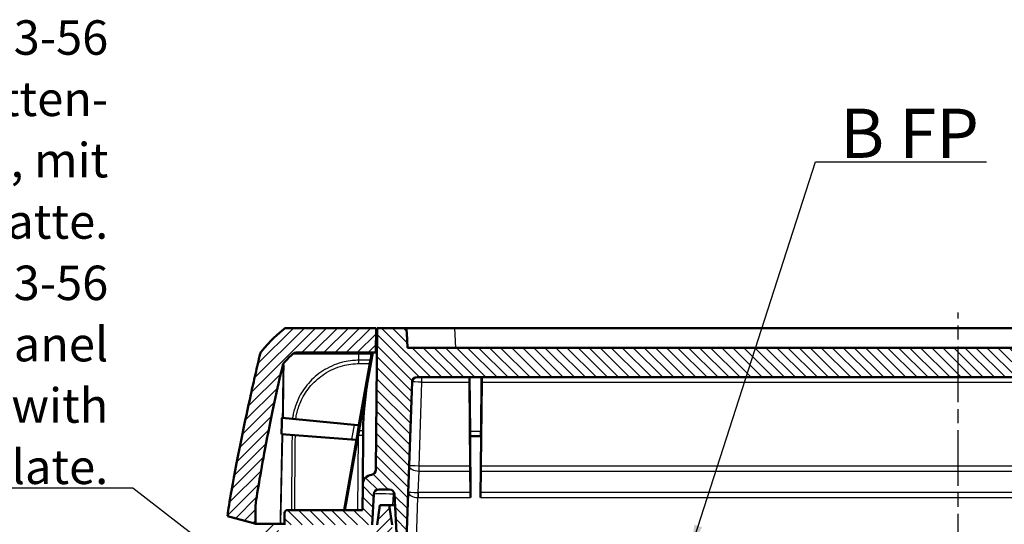
# Model space of a CAD drawing. Units: millimetres. Extents: x 1 to 419, y -52 to 381.
# Drawn here: x 95 to 195, y 109 to 160 of the extents above; entities that cross this region are included whole.
import ezdxf

# ---------------------------------------------------------------- set-up
doc = ezdxf.new("R2010")
doc.units = ezdxf.units.MM
doc.linetypes.add('CHAIN', pattern=[0.3543, 0.2362, -0.0295, 0.0591, -0.0295])
doc.linetypes.add('DASH_DOT', pattern=[0.37, 0.24, -0.06, 0.01, -0.06])
for name, color, linetype, lineweight in [('Mittellinie (ISO)', 1, 'DASH_DOT', 25), ('Schraffur (ISO)', 1, 'Continuous', 18), ('Sichtbar (ISO)', 7, 'Continuous', 50), ('Sichtbar schmal (ISO)', 1, 'Continuous', 25), ('Symbol (ISO)', 1, 'Continuous', 25)]:
    doc.layers.add(name, color=color, linetype=linetype, lineweight=lineweight)
doc.styles.add('Notiztext (DIN)', font='isocpeur.ttf', dxfattribs={"width": 1.1})
doc.dimstyles.new('Standard - Methode 2a (DIN)$7', dxfattribs={"dimtxt": 2.5, "dimasz": 2.5, "dimexe": 1, "dimexo": 0, "dimgap": 0.2, "dimtad": 1, "dimtih": 1, "dimtoh": 1, "dimrnd": 1e-08, "dimtxsty": 'Notiztext (DIN)', "dimcen": 0.09, "dimdle": 10, "dimclrd": 256, "dimclre": 256, "dimclrt": 5, "dimazin": 2, "dimtfac": 1.4, "dimtmove": 0, "dimatfit": 3, "dimfxl": 1, "dimtolj": 1, "dimlwd": -1, "dimlwe": -1, "dimarcsym": 0})
pattern_1 = [(45, (0, 0), (-0.561266, 0.561266), [])]

msp = doc.modelspace()

# ---------------------------------------------------------------- hatches: boundary and pattern name
at = {"layer": 'Schraffur (ISO)'}
h = msp.add_hatch(dxfattribs=at)
h.set_pattern_fill('ANSI31', color=256, scale=6.35, style=0)
h.set_pattern_definition(pattern_1)
edge = h.paths.add_edge_path()
edge.add_spline(control_points=[(122.8723, 125.9133), (122.9181, 125.9555), (122.9714, 125.9888), (123.0874, 126.0342), (123.1491, 126.0458), (123.2114, 126.0458)], knot_values=[-0.03736542, -0.03736542, -0.03736542, -0.03736542, -0.01868274, -0.01868274, 0, 0, 0, 0], degree=3, periodic=0)
edge.add_line((123.2114, 126.0458), (131.3176, 126.0458))
edge.add_line((131.3176, 126.0458), (131.3394, 128.5458))
edge.add_line((131.3394, 128.5458), (122.2901, 128.5458))
edge.add_spline(control_points=[(122.2901, 128.5458), (122.2344, 128.5458), (122.1791, 128.5365), (122.0738, 128.5), (122.0245, 128.4731), (121.9807, 128.4386)], knot_values=[-0.03343749, -0.03343749, -0.03343749, -0.03343749, -0.01671899, -0.01671899, 0, 0, 0, 0], degree=3, periodic=0)
edge.add_spline(control_points=[(121.9807, 128.4386), (121.4325, 128.0069), (120.582, 127.2746), (119.6665, 126.1376)], knot_values=[-0.45734744, -0.45734744, -0.45734744, -0.45734744, -0.01309467, -0.01309467, -0.01309467, -0.01309467], degree=3, periodic=0)
edge.add_spline(control_points=[(119.6665, 126.1376), (119.6423, 126.1076), (119.6216, 126.0751), (119.5877, 126.006), (119.5746, 125.9697), (119.5657, 125.9323)], knot_values=[-0.02308306, -0.02308306, -0.02308306, -0.02308306, -0.01154166, -0.01154166, 0, 0, 0, 0], degree=3, periodic=0)
edge.add_spline(control_points=[(119.5657, 125.9323), (119.483, 125.5864), (119.4023, 125.2453), (119.2435, 124.5676), (119.1602, 124.2092), (118.9218, 123.1746), (118.7674, 122.4916), (118.3003, 120.3735), (118.0158, 119.0095), (116.5719, 111.9227), (116.3373, 110.218), (116.2568, 109.4224)], knot_values=[-0.31549509, -0.31549509, -0.31549509, -0.31549509, -0.30348745, -0.30348745, -0.29170032, -0.29170032, -0.26771133, -0.26771133, -0.21878519, -0.21878519, -0.01551308, -0.01551308, -0.01551308, -0.01551308], degree=3, periodic=0)
edge.add_line((116.2568, 109.4224), (118.8839, 108.6988))
edge.add_line((118.8839, 108.6988), (119.0764, 108.6458))
edge.add_line((119.0764, 108.6458), (119.0764, 110.4583))
edge.add_spline(control_points=[(119.0764, 110.4583), (119.3076, 112.1536), (119.6379, 114.0249), (120.7801, 120.0362), (121.2598, 122.2264), (121.8616, 124.7793)], knot_values=[-1.51781545, -1.51781545, -1.51781545, -1.51781545, -0.81020426, -0.81020426, -0.01794372, -0.01794372, -0.01794372, -0.01794372], degree=3, periodic=0)
edge.add_spline(control_points=[(121.8616, 124.7793), (121.871, 124.8193), (121.8853, 124.858), (121.923, 124.9309), (121.9463, 124.9649), (121.9735, 124.9957)], knot_values=[-0.02463434, -0.02463434, -0.02463434, -0.02463434, -0.01231762, -0.01231762, 0, 0, 0, 0], degree=3, periodic=0)
edge.add_spline(control_points=[(121.9735, 124.9957), (122.2987, 125.3639), (122.6056, 125.6673), (122.8723, 125.9133)], knot_values=[-0.12550942, -0.12550942, -0.12550942, -0.12550942, -0.02961498, -0.02961498, -0.02961498, -0.02961498], degree=3, periodic=0)
h = msp.add_hatch(dxfattribs=at)
h.set_pattern_fill('ANSI31', color=256, scale=6.35, angle=90, style=0)
h.set_pattern_definition([(135, (0, 0), (-0.561266, -0.561266), [])])
edge = h.paths.add_edge_path()
edge.add_ellipse((248.1812, 111.6458), major_axis=(-0.4993, 0.0262), ratio=1, start_angle=273, end_angle=360)
edge.add_line((247.6819, 111.672), (247.4394, 107.0458))
edge.add_line((247.4394, 107.0458), (246.4394, 107.0458))
edge.add_line((246.4394, 107.0458), (245.8801, 123.0633))
edge.add_ellipse((245.3804, 123.0458), major_axis=(0, 0.5), ratio=1, start_angle=272, end_angle=360)
edge.add_line((245.3804, 123.5458), (135.4985, 123.5458))
edge.add_ellipse((135.4985, 123.0458), major_axis=(-0.4997, 0.0174), ratio=1, start_angle=272, end_angle=360)
edge.add_line((134.9988, 123.0633), (134.4394, 107.0458))
edge.add_line((134.4394, 107.0458), (133.4394, 107.0458))
edge.add_line((133.4394, 107.0458), (133.197, 111.672))
edge.add_ellipse((132.6977, 111.6458), major_axis=(0, 0.5), ratio=1, start_angle=273, end_angle=360)
edge.add_line((132.6977, 112.1458), (131.6026, 112.1458))
edge.add_ellipse((131.6026, 111.6458), major_axis=(-0.4993, 0.0262), ratio=1, start_angle=273, end_angle=360)
edge.add_line((131.1033, 111.672), (130.9394, 108.5458))
edge.add_line((130.9394, 108.5458), (122.0394, 108.5458))
edge.add_line((122.0394, 108.5458), (122.0499, 109.7484))
edge.add_ellipse((122.3499, 109.7458), major_axis=(0, 0.3), ratio=1, start_angle=0, end_angle=89.5, ccw=False)
edge.add_line((122.3499, 110.0458), (129.9525, 110.0458))
edge.add_line((129.9525, 110.0458), (129.9753, 112.6545))
edge.add_ellipse((130.9753, 112.6458), major_axis=(-0.1077, 0.9942), ratio=1, start_angle=0, end_angle=83.316087, ccw=False)
edge.add_ellipse((130.8137, 114.1371), major_axis=(0.5, -0.0044), ratio=1, start_angle=276.683913, end_angle=360)
edge.add_line((131.3137, 114.1327), (131.4394, 128.5458))
edge.add_line((131.4394, 128.5458), (134.4141, 128.5458))
edge.add_ellipse((138.4394, 145.7579), major_axis=(5.0068, -95.5363), ratio=0.05226443, start_angle=343.836964, end_angle=345.523721)
edge.add_line((134.539, 126.5458), (246.3399, 126.5458))
edge.add_ellipse((242.4394, 145.7579), major_axis=(-5.0068, -95.5363), ratio=0.05226443, start_angle=14.476279, end_angle=16.163036)
edge.add_line((246.4648, 128.5458), (249.4394, 128.5458))
edge.add_line((249.4394, 128.5458), (249.5652, 114.1327))
edge.add_ellipse((250.0652, 114.1371), major_axis=(-0.0539, -0.4971), ratio=1, start_angle=276.683913, end_angle=360)
edge.add_ellipse((249.9036, 112.6458), major_axis=(1, 0.0087), ratio=1, start_angle=0, end_angle=83.316087, ccw=False)
edge.add_line((250.9036, 112.6545), (250.9264, 110.0458))
edge.add_line((250.9264, 110.0458), (258.529, 110.0458))
edge.add_ellipse((258.529, 109.7458), major_axis=(0.3, 0.0026), ratio=1, start_angle=0, end_angle=89.5, ccw=False)
edge.add_line((258.829, 109.7484), (258.8394, 108.5458))
edge.add_line((258.8394, 108.5458), (249.9394, 108.5458))
edge.add_line((249.9394, 108.5458), (249.7756, 111.672))
edge.add_ellipse((249.2763, 111.6458), major_axis=(0, 0.5), ratio=1, start_angle=273, end_angle=360)
edge.add_line((249.2763, 112.1458), (248.1812, 112.1458))
h = msp.add_hatch(dxfattribs=at)
h.set_pattern_fill('ANSI31', color=256, scale=6.35, style=0)
h.set_pattern_definition(pattern_1)
edge = h.paths.add_edge_path()
edge.add_line((122.7387, 38.5458), (123.1312, 38.5458))
edge.add_ellipse((123.1312, 38.3458), major_axis=(0, 0.2), ratio=1, start_angle=275, end_angle=360, ccw=False)
edge.add_line((123.3304, 38.3632), (123.4019, 37.5458))
edge.add_line((123.4019, 37.5458), (125.4342, 37.5458))
edge.add_line((125.4342, 37.5458), (125.4342, 41.5458))
edge.add_line((125.4342, 41.5458), (122.2421, 41.5458))
edge.add_spline(control_points=[(122.2421, 41.5458), (122.166, 41.628), (122.0895, 41.7128), (122.0133, 41.8)], knot_values=[-0.35545002, -0.35545002, -0.35545002, -0.35545002, -0.33226787, -0.33226787, -0.33226787, -0.33226787], degree=3, periodic=0)
edge.add_line((122.0133, 41.8), (121.4308, 108.5458))
edge.add_line((121.4308, 108.5458), (119.9482, 108.5458))
edge.add_line((119.9482, 108.5458), (119.9394, 107.5458))
edge.add_line((119.9394, 107.5458), (119.4394, 107.5458))
edge.add_line((119.4394, 107.5458), (120.0181, 41.243))
edge.add_spline(control_points=[(120.0181, 41.243), (120.0186, 41.1871), (120.0283, 41.1317), (120.0657, 41.0264), (120.093, 40.9773), (120.1278, 40.9336)], knot_values=[-0.03351068, -0.03351068, -0.03351068, -0.03351068, -0.01674924, -0.01674924, 0, 0, 0, 0], degree=3, periodic=0)
edge.add_spline(control_points=[(120.1278, 40.9336), (120.8771, 39.9951), (121.1558, 39.7851), (121.7067, 39.246), (122.0727, 38.9314), (122.4287, 38.6527)], knot_values=[-1.14374726, -1.14374726, -1.14374726, -1.14374726, -1.07744608, -1.07744608, -0.86319857, -0.86319857, -0.86319857, -0.86319857], degree=3, periodic=0)
edge.add_spline(control_points=[(122.4287, 38.6527), (122.4726, 38.6183), (122.5219, 38.5914), (122.6274, 38.5551), (122.6829, 38.5458), (122.7387, 38.5458)], knot_values=[-0.03348138, -0.03348138, -0.03348138, -0.03348138, -0.01674616, -0.01674616, 0, 0, 0, 0], degree=3, periodic=0)
edge = h.paths.add_edge_path()
edge.add_line((139.2453, 45.3805), (138.9394, 45.5072))
edge.add_line((138.9394, 45.5072), (138.9394, 45.6072))
edge.add_spline(control_points=[(138.9394, 45.6072), (138.9438, 45.6232), (138.965, 45.6393), (138.9957, 45.6553)], knot_values=[20.42035225, 20.42035225, 20.42035225, 20.42035225, 20.69500301, 20.69500301, 20.69500301, 20.69500301], degree=3, periodic=0)
edge.add_spline(control_points=[(138.9957, 45.6553), (139.0778, 45.6906), (139.16, 45.7262), (139.2419, 45.762)], knot_values=[0, 0, 0, 0, 0.02684241, 0.02684241, 0.02684241, 0.02684241], degree=3, periodic=0)
edge.add_line((139.2419, 45.762), (139.2394, 46.0458))
edge.add_line((139.2394, 46.0458), (138.8438, 46.0458))
edge.add_line((138.8438, 46.0458), (138.8394, 46.5458))
edge.add_line((138.8394, 46.5458), (138.6894, 46.5458))
edge.add_line((138.6894, 46.5458), (137.4394, 46.5458))
edge.add_line((137.4394, 46.5458), (137.4001, 42.0414))
edge.add_ellipse((136.9002, 42.0458), major_axis=(0.5, -0.0044), ratio=1, start_angle=270.5, end_angle=360, ccw=False)
edge.add_line((136.9002, 41.5458), (134.0373, 41.5458))
edge.add_ellipse((134.0373, 42.0458), major_axis=(0, -0.5), ratio=1, start_angle=270.5, end_angle=360, ccw=False)
edge.add_line((133.5373, 42.0414), (132.9569, 108.5458))
edge.add_line((132.9569, 108.5458), (132.6758, 110.5458))
edge.add_line((132.6758, 110.5458), (131.7028, 110.5458))
edge.add_line((131.7028, 110.5458), (131.4394, 108.5458))
edge.add_line((131.4394, 108.5458), (131.4144, 108.5458))
edge.add_line((131.4144, 108.5458), (131.069, 68.9642))
edge.add_line((131.069, 68.9642), (130.9159, 41.5458))
edge.add_line((130.9159, 41.5458), (128.4446, 41.5458))
edge.add_line((128.4446, 41.5458), (128.4446, 37.5458))
edge.add_line((128.4446, 37.5458), (130.477, 37.5458))
edge.add_line((130.477, 37.5458), (130.5485, 38.3632))
edge.add_ellipse((130.7477, 38.3458), major_axis=(-0.1992, 0.0174), ratio=1, start_angle=275, end_angle=360, ccw=False)
edge.add_line((130.7477, 38.5458), (250.1312, 38.5458))
edge.add_ellipse((250.1312, 38.3458), major_axis=(0, 0.2), ratio=1, start_angle=275, end_angle=360, ccw=False)
edge.add_line((250.3304, 38.3632), (250.4019, 37.5458))
edge.add_line((250.4019, 37.5458), (252.4342, 37.5458))
edge.add_line((252.4342, 37.5458), (252.4342, 41.5458))
edge.add_line((252.4342, 41.5458), (249.963, 41.5458))
edge.add_line((249.963, 41.5458), (249.8099, 68.9642))
edge.add_line((249.8099, 68.9642), (249.4644, 108.5458))
edge.add_line((249.4644, 108.5458), (249.4394, 108.5458))
edge.add_line((249.4394, 108.5458), (249.1761, 110.5458))
edge.add_line((249.1761, 110.5458), (248.2031, 110.5458))
edge.add_line((248.2031, 110.5458), (247.922, 108.5458))
edge.add_line((247.922, 108.5458), (247.3416, 42.0414))
edge.add_ellipse((246.8416, 42.0458), major_axis=(0.5, -0.0044), ratio=1, start_angle=270.5, end_angle=360, ccw=False)
edge.add_line((246.8416, 41.5458), (243.9787, 41.5458))
edge.add_ellipse((243.9787, 42.0458), major_axis=(0, -0.5), ratio=1, start_angle=270.5, end_angle=360, ccw=False)
edge.add_line((243.4788, 42.0414), (243.4394, 46.5458))
edge.add_line((243.4394, 46.5458), (242.1894, 46.5458))
edge.add_line((242.1894, 46.5458), (242.0394, 46.5458))
edge.add_line((242.0394, 46.5458), (242.0351, 46.0458))
edge.add_line((242.0351, 46.0458), (241.9363, 46.0458))
edge.add_spline(control_points=[(241.9363, 46.0458), (241.9197, 46.0336), (241.9019, 46.0213), (241.8832, 46.0091)], knot_values=[23.28729414, 23.28729414, 23.28729414, 23.28729414, 23.49685051, 23.49685051, 23.49685051, 23.49685051], degree=3, periodic=0)
edge.add_spline(control_points=[(241.8832, 46.0091), (241.8015, 45.9739), (241.7198, 45.9386), (241.6382, 45.903)], knot_values=[0, 0, 0, 0, 0.02670808, 0.02670808, 0.02670808, 0.02670808], degree=3, periodic=0)
edge.add_line((241.6382, 45.903), (241.6319, 45.1846))
edge.add_line((241.6319, 45.1846), (241.9394, 45.0572))
edge.add_line((241.9394, 45.0572), (241.9394, 44.9572))
edge.add_spline(control_points=[(241.9394, 44.9572), (241.9303, 44.9412), (241.9106, 44.9251), (241.8832, 44.9091)], knot_values=[17.00410883, 17.00410883, 17.00410883, 17.00410883, 17.27875959, 17.27875959, 17.27875959, 17.27875959], degree=3, periodic=0)
edge.add_spline(control_points=[(241.8832, 44.9091), (241.7982, 44.8725), (241.7133, 44.8358), (241.6286, 44.7988)], knot_values=[0, 0, 0, 0, 0.02776004, 0.02776004, 0.02776004, 0.02776004], degree=3, periodic=0)
edge.add_line((241.6286, 44.7988), (241.6224, 44.0885))
edge.add_line((241.6224, 44.0885), (241.9394, 43.9572))
edge.add_line((241.9394, 43.9572), (241.9394, 43.8572))
edge.add_spline(control_points=[(241.9394, 43.8572), (241.931, 43.8412), (241.9109, 43.8251), (241.8832, 43.8091)], knot_values=[10.72092352, 10.72092352, 10.72092352, 10.72092352, 10.99557429, 10.99557429, 10.99557429, 10.99557429], degree=3, periodic=0)
edge.add_spline(control_points=[(241.8832, 43.8091), (241.795, 43.7712), (241.7069, 43.733), (241.6189, 43.6945)], knot_values=[0, 0, 0, 0, 0.02881215, 0.02881215, 0.02881215, 0.02881215], degree=3, periodic=0)
edge.add_line((241.6189, 43.6945), (241.6128, 42.9925))
edge.add_line((241.6128, 42.9925), (241.9394, 42.8572))
edge.add_line((241.9394, 42.8572), (241.9394, 42.7572))
edge.add_spline(control_points=[(241.9394, 42.7572), (241.9318, 42.7412), (241.9114, 42.7251), (241.8832, 42.7091)], knot_values=[4.43773821, 4.43773821, 4.43773821, 4.43773821, 4.71238898, 4.71238898, 4.71238898, 4.71238898], degree=3, periodic=0)
edge.add_spline(control_points=[(241.8832, 42.7091), (241.7918, 42.6698), (241.7004, 42.6302), (241.6093, 42.5903)], knot_values=[0, 0, 0, 0, 0.02986443, 0.02986443, 0.02986443, 0.02986443], degree=3, periodic=0)
edge.add_line((241.6093, 42.5903), (241.594, 40.8388))
edge.add_ellipse((240.794, 40.8458), major_axis=(0.8, -0.007), ratio=1, start_angle=270.5, end_angle=360, ccw=False)
edge.add_line((240.794, 40.0458), (240.0849, 40.0458))
edge.add_ellipse((240.0849, 40.8458), major_axis=(0, -0.8), ratio=1, start_angle=270.5, end_angle=360, ccw=False)
edge.add_line((239.2849, 40.8388), (239.2742, 42.0686))
edge.add_line((239.2742, 42.0686), (238.9394, 42.2072))
edge.add_line((238.9394, 42.2072), (238.9394, 42.3072))
edge.add_spline(control_points=[(238.9394, 42.3072), (238.9469, 42.3232), (238.9674, 42.3393), (238.9957, 42.3553)], knot_values=[1.57079633, 1.57079633, 1.57079633, 1.57079633, 1.84544709, 1.84544709, 1.84544709, 1.84544709], degree=3, periodic=0)
edge.add_spline(control_points=[(238.9957, 42.3553), (239.0874, 42.3948), (239.1791, 42.4345), (239.2706, 42.4745)], knot_values=[0, 0, 0, 0, 0.02997481, 0.02997481, 0.02997481, 0.02997481], degree=3, periodic=0)
edge.add_line((239.2706, 42.4745), (239.2645, 43.1725))
edge.add_line((239.2645, 43.1725), (238.9394, 43.3072))
edge.add_line((238.9394, 43.3072), (238.9394, 43.4072))
edge.add_spline(control_points=[(238.9394, 43.4072), (238.9459, 43.4232), (238.9667, 43.4393), (238.9957, 43.4553)], knot_values=[7.85398163, 7.85398163, 7.85398163, 7.85398163, 8.1286324, 8.1286324, 8.1286324, 8.1286324], degree=3, periodic=0)
edge.add_spline(control_points=[(238.9957, 43.4553), (239.0842, 43.4934), (239.1727, 43.5317), (239.2611, 43.5703)], knot_values=[0, 0, 0, 0, 0.02893052, 0.02893052, 0.02893052, 0.02893052], degree=3, periodic=0)
edge.add_line((239.2611, 43.5703), (239.2549, 44.2765))
edge.add_line((239.2549, 44.2765), (238.9394, 44.4072))
edge.add_line((238.9394, 44.4072), (238.9394, 44.5072))
edge.add_spline(control_points=[(238.9394, 44.5072), (238.9449, 44.5232), (238.9659, 44.5393), (238.9957, 44.5553)], knot_values=[14.13716694, 14.13716694, 14.13716694, 14.13716694, 14.41181771, 14.41181771, 14.41181771, 14.41181771], degree=3, periodic=0)
edge.add_spline(control_points=[(238.9957, 44.5553), (239.081, 44.592), (239.1663, 44.6289), (239.2515, 44.6661)], knot_values=[0, 0, 0, 0, 0.02788639, 0.02788639, 0.02788639, 0.02788639], degree=3, periodic=0)
edge.add_line((239.2515, 44.6661), (239.2453, 45.3805))
edge.add_line((239.2453, 45.3805), (238.9394, 45.5072))
edge.add_line((238.9394, 45.5072), (238.9394, 45.6072))
edge.add_spline(control_points=[(238.9394, 45.6072), (238.9438, 45.6232), (238.965, 45.6393), (238.9957, 45.6553)], knot_values=[20.42035225, 20.42035225, 20.42035225, 20.42035225, 20.69500301, 20.69500301, 20.69500301, 20.69500301], degree=3, periodic=0)
edge.add_spline(control_points=[(238.9957, 45.6553), (239.0778, 45.6906), (239.16, 45.7262), (239.2419, 45.762)], knot_values=[0, 0, 0, 0, 0.02684241, 0.02684241, 0.02684241, 0.02684241], degree=3, periodic=0)
edge.add_line((239.2419, 45.762), (239.2394, 46.0458))
edge.add_line((239.2394, 46.0458), (238.8438, 46.0458))
edge.add_line((238.8438, 46.0458), (238.8394, 46.5458))
edge.add_line((238.8394, 46.5458), (238.6894, 46.5458))
edge.add_line((238.6894, 46.5458), (237.4394, 46.5458))
edge.add_line((237.4394, 46.5458), (237.4001, 42.0414))
edge.add_ellipse((236.9002, 42.0458), major_axis=(0.5, -0.0044), ratio=1, start_angle=270.5, end_angle=360, ccw=False)
edge.add_line((236.9002, 41.5458), (143.9787, 41.5458))
edge.add_ellipse((143.9787, 42.0458), major_axis=(0, -0.5), ratio=1, start_angle=270.5, end_angle=360, ccw=False)
edge.add_line((143.4788, 42.0414), (143.4394, 46.5458))
edge.add_line((143.4394, 46.5458), (142.1894, 46.5458))
edge.add_line((142.1894, 46.5458), (142.0394, 46.5458))
edge.add_line((142.0394, 46.5458), (142.0351, 46.0458))
edge.add_line((142.0351, 46.0458), (141.9363, 46.0458))
edge.add_spline(control_points=[(141.9363, 46.0458), (141.9197, 46.0336), (141.9019, 46.0213), (141.8832, 46.0091)], knot_values=[23.28729414, 23.28729414, 23.28729414, 23.28729414, 23.49685051, 23.49685051, 23.49685051, 23.49685051], degree=3, periodic=0)
edge.add_spline(control_points=[(141.8832, 46.0091), (141.8015, 45.9739), (141.7198, 45.9386), (141.6382, 45.903)], knot_values=[0, 0, 0, 0, 0.02670808, 0.02670808, 0.02670808, 0.02670808], degree=3, periodic=0)
edge.add_line((141.6382, 45.903), (141.6319, 45.1846))
edge.add_line((141.6319, 45.1846), (141.9394, 45.0572))
edge.add_line((141.9394, 45.0572), (141.9394, 44.9572))
edge.add_spline(control_points=[(141.9394, 44.9572), (141.9303, 44.9412), (141.9106, 44.9251), (141.8832, 44.9091)], knot_values=[17.00410883, 17.00410883, 17.00410883, 17.00410883, 17.27875959, 17.27875959, 17.27875959, 17.27875959], degree=3, periodic=0)
edge.add_spline(control_points=[(141.8832, 44.9091), (141.7982, 44.8725), (141.7133, 44.8358), (141.6286, 44.7988)], knot_values=[0, 0, 0, 0, 0.02776004, 0.02776004, 0.02776004, 0.02776004], degree=3, periodic=0)
edge.add_line((141.6286, 44.7988), (141.6224, 44.0885))
edge.add_line((141.6224, 44.0885), (141.9394, 43.9572))
edge.add_line((141.9394, 43.9572), (141.9394, 43.8572))
edge.add_spline(control_points=[(141.9394, 43.8572), (141.931, 43.8412), (141.9109, 43.8251), (141.8832, 43.8091)], knot_values=[10.72092352, 10.72092352, 10.72092352, 10.72092352, 10.99557429, 10.99557429, 10.99557429, 10.99557429], degree=3, periodic=0)
edge.add_spline(control_points=[(141.8832, 43.8091), (141.795, 43.7712), (141.7069, 43.733), (141.6189, 43.6945)], knot_values=[0, 0, 0, 0, 0.02881215, 0.02881215, 0.02881215, 0.02881215], degree=3, periodic=0)
edge.add_line((141.6189, 43.6945), (141.6128, 42.9925))
edge.add_line((141.6128, 42.9925), (141.9394, 42.8572))
edge.add_line((141.9394, 42.8572), (141.9394, 42.7572))
edge.add_spline(control_points=[(141.9394, 42.7572), (141.9318, 42.7412), (141.9114, 42.7251), (141.8832, 42.7091)], knot_values=[4.43773821, 4.43773821, 4.43773821, 4.43773821, 4.71238898, 4.71238898, 4.71238898, 4.71238898], degree=3, periodic=0)
edge.add_spline(control_points=[(141.8832, 42.7091), (141.7918, 42.6698), (141.7004, 42.6302), (141.6093, 42.5903)], knot_values=[0, 0, 0, 0, 0.02986443, 0.02986443, 0.02986443, 0.02986443], degree=3, periodic=0)
edge.add_line((141.6093, 42.5903), (141.594, 40.8388))
edge.add_ellipse((140.794, 40.8458), major_axis=(0.8, -0.007), ratio=1, start_angle=270.5, end_angle=360, ccw=False)
edge.add_line((140.794, 40.0458), (140.0849, 40.0458))
edge.add_ellipse((140.0849, 40.8458), major_axis=(0, -0.8), ratio=1, start_angle=270.5, end_angle=360, ccw=False)
edge.add_line((139.2849, 40.8388), (139.2742, 42.0686))
edge.add_line((139.2742, 42.0686), (138.9394, 42.2072))
edge.add_line((138.9394, 42.2072), (138.9394, 42.3072))
edge.add_spline(control_points=[(138.9394, 42.3072), (138.9469, 42.3232), (138.9674, 42.3393), (138.9957, 42.3553)], knot_values=[1.57079633, 1.57079633, 1.57079633, 1.57079633, 1.84544709, 1.84544709, 1.84544709, 1.84544709], degree=3, periodic=0)
edge.add_spline(control_points=[(138.9957, 42.3553), (139.0874, 42.3948), (139.1791, 42.4345), (139.2706, 42.4745)], knot_values=[0, 0, 0, 0, 0.02997481, 0.02997481, 0.02997481, 0.02997481], degree=3, periodic=0)
edge.add_line((139.2706, 42.4745), (139.2645, 43.1725))
edge.add_line((139.2645, 43.1725), (138.9394, 43.3072))
edge.add_line((138.9394, 43.3072), (138.9394, 43.4072))
edge.add_spline(control_points=[(138.9394, 43.4072), (138.9459, 43.4232), (138.9667, 43.4393), (138.9957, 43.4553)], knot_values=[7.85398163, 7.85398163, 7.85398163, 7.85398163, 8.1286324, 8.1286324, 8.1286324, 8.1286324], degree=3, periodic=0)
edge.add_spline(control_points=[(138.9957, 43.4553), (139.0842, 43.4934), (139.1727, 43.5317), (139.2611, 43.5703)], knot_values=[0, 0, 0, 0, 0.02893052, 0.02893052, 0.02893052, 0.02893052], degree=3, periodic=0)
edge.add_line((139.2611, 43.5703), (139.2549, 44.2765))
edge.add_line((139.2549, 44.2765), (138.9394, 44.4072))
edge.add_line((138.9394, 44.4072), (138.9394, 44.5072))
edge.add_spline(control_points=[(138.9394, 44.5072), (138.9449, 44.5232), (138.9659, 44.5393), (138.9957, 44.5553)], knot_values=[14.13716694, 14.13716694, 14.13716694, 14.13716694, 14.41181771, 14.41181771, 14.41181771, 14.41181771], degree=3, periodic=0)
edge.add_spline(control_points=[(138.9957, 44.5553), (139.081, 44.592), (139.1663, 44.6289), (139.2515, 44.6661)], knot_values=[0, 0, 0, 0, 0.02788639, 0.02788639, 0.02788639, 0.02788639], degree=3, periodic=0)
edge.add_line((139.2515, 44.6661), (139.2453, 45.3805))
edge = h.paths.add_edge_path()
edge.add_line((260.8608, 41.2432), (261.4394, 107.5458))
edge.add_line((261.4394, 107.5458), (260.9394, 107.5458))
edge.add_line((260.9394, 107.5458), (260.9307, 108.5458))
edge.add_line((260.9307, 108.5458), (259.4481, 108.5458))
edge.add_line((259.4481, 108.5458), (258.8656, 41.8007))
edge.add_spline(control_points=[(258.8656, 41.8007), (258.789, 41.7129), (258.7128, 41.6282), (258.6366, 41.5458)], knot_values=[-0.76147, -0.76147, -0.76147, -0.76147, -0.72199591, -0.72199591, -0.72199591, -0.72199591], degree=3, periodic=0)
edge.add_line((258.6366, 41.5458), (255.4446, 41.5458))
edge.add_line((255.4446, 41.5458), (255.4446, 37.5458))
edge.add_line((255.4446, 37.5458), (257.477, 37.5458))
edge.add_line((257.477, 37.5458), (257.5485, 38.3632))
edge.add_ellipse((257.7477, 38.3458), major_axis=(-0.1992, 0.0174), ratio=1, start_angle=275, end_angle=360, ccw=False)
edge.add_line((257.7477, 38.5458), (258.14, 38.5458))
edge.add_spline(control_points=[(258.14, 38.5458), (258.1959, 38.5458), (258.2514, 38.5551), (258.357, 38.5915), (258.4064, 38.6184), (258.4503, 38.6529)], knot_values=[-0.03351298, -0.03351298, -0.03351298, -0.03351298, -0.0167503, -0.0167503, 0, 0, 0, 0], degree=3, periodic=0)
edge.add_spline(control_points=[(258.4503, 38.6529), (258.9401, 39.0369), (259.4516, 39.4906), (260.2403, 40.3268), (260.494, 40.6132), (260.7505, 40.9334)], knot_values=[-0.74178483, -0.74178483, -0.74178483, -0.74178483, -0.49661094, -0.49661094, -0.39531613, -0.39531613, -0.39531613, -0.39531613], degree=3, periodic=0)
edge.add_spline(control_points=[(260.7505, 40.9334), (260.7855, 40.977), (260.813, 41.0262), (260.8505, 41.1317), (260.8603, 41.1873), (260.8608, 41.2432)], knot_values=[-0.03358692, -0.03358692, -0.03358692, -0.03358692, -0.01679877, -0.01679877, 0, 0, 0, 0], degree=3, periodic=0)

# ---------------------------------------------------------------- linework, layer by layer
at = {"layer": 'Mittellinie (ISO)', "linetype": 'CHAIN', "ltscale": 23.990969}
msp.add_line((190.4394, 35.9968), (190.4394, 130.1211), dxfattribs=at)
at = {"layer": 'Sichtbar (ISO)'}
for p, q in [((131.3394, 128.5458), (122.2901, 128.5458)), ((131.4394, 128.5458), (131.3137, 114.1327)), ((131.3176, 126.0458), (131.3394, 128.5458)), ((131.4394, 128.5458), (131.3342, 127.9491)), ((134.4141, 128.5458), (131.4394, 128.5458)), ((139.3278, 128.5458), (134.4141, 128.5458)), ((139.3278, 128.5458), (241.5511, 128.5458)), ((123.2114, 126.0458), (131.3176, 126.0458)), ((130.9986, 126.0458), (130.4778, 123.0923)), ((246.3399, 126.5458), (134.539, 126.5458)), ((129.5977, 118.6676), (130.701, 124.925)), ((134.4394, 107.0458), (134.9988, 123.0633)), ((135.4985, 123.5458), (245.3804, 123.5458)), ((140.8877, 114.5184), (140.8139, 123.0502)), ((140.8394, 123.5458), (140.8871, 118.0414)), ((142.065, 123.0502), (141.9912, 114.5184)), ((142.0394, 123.5458), (141.9918, 118.0414)), ((129.1028, 118.7153), (121.7847, 119.42)), ((129.1028, 118.7153), (129.5977, 118.6676)), ((129.3333, 117.1686), (129.5977, 118.6676)), ((129.6053, 118.1439), (129.519, 117.6541)), ((130.0232, 118.1446), (129.9753, 112.6545)), ((128.8369, 117.2076), (121.7302, 117.7669)), ((128.0774, 110.0458), (129.3333, 117.1686)), ((129.519, 117.6541), (128.1774, 110.0458)), ((129.3333, 117.1686), (128.8369, 117.2076)), ((140.8752, 117.5458), (140.887, 117.5458)), ((140.9291, 111.3066), (140.8752, 117.5458)), ((140.887, 117.5458), (141.9919, 117.5458)), ((141.9498, 111.3066), (142.0037, 117.5458)), ((141.9919, 117.5458), (142.0037, 117.5458)), ((140.9235, 111.8153), (140.8933, 114.0097)), ((141.9856, 114.0097), (141.9554, 111.8153)), ((129.9753, 112.6545), (129.9525, 110.0458)), ((131.6026, 112.1458), (132.6977, 112.1458)), ((130.9394, 108.5458), (131.1033, 111.672)), ((133.197, 111.672), (133.4394, 107.0458)), ((119.0764, 108.6458), (119.0764, 110.4583)), ((129.9525, 110.0458), (122.3499, 110.0458)), ((131.7028, 110.5458), (131.4394, 108.5458)), ((132.6758, 110.5458), (131.7028, 110.5458)), ((132.9569, 108.5458), (132.6758, 110.5458)), ((133.171, 110.5458), (132.6758, 110.5458)), ((133.171, 110.5458), (133.256, 110.5458)), ((116.2568, 109.4224), (118.8839, 108.6988)), ((122.0499, 109.7484), (122.0394, 108.5458)), ((118.8839, 108.6988), (119.0764, 108.6458))]:
    msp.add_line(p, q, dxfattribs=at)
for centre, radius, start, end in [((160.0221, 117.8828), 30, 170, 179.5), ((135.4985, 123.0458), 0.5, 90, 178), ((130.8137, 114.1371), 0.5, 276.183913, 359.5), ((130.9753, 112.6458), 1, 96.183913, 179.5), ((131.6026, 111.6458), 0.5, 90, 177), ((132.6977, 111.6458), 0.5, 3, 90), ((122.3499, 109.7458), 0.3, 90, 179.5)]:
    msp.add_arc(centre, radius, start, end, dxfattribs=at)
for centre, major_axis, ratio, start_param, end_param in [((138.4394, 145.7579), (5.0068, -95.5363), 0.05226443, 4.89080106, 4.91212695), ((140.8183, 123.0458), (-0.0044, 0.5), 0.0087262, 6.28310915, 7.84517883), ((142.0606, 123.0458), (-0.0044, -0.5), 0.0087262, 1.57959913, 3.14166882), ((140.8827, 118.0458), (0.0044, -0.5), 0.0087262, 6.28310915, 7.84517883), ((141.9962, 118.0458), (0.0044, 0.5), 0.0087262, 1.57959913, 3.14166882), ((140.8965, 114.5097), (-0.0087, 1), 0.0087262, 1.56199352, 2.09431894), ((141.9824, 114.5097), (-0.0087, -1), 0.0087262, 1.04727371, 1.57959913), ((140.9203, 111.3153), (-0.0087, 1), 0.0087262, 4.70358617, 5.23591159), ((141.9586, 111.3153), (-0.0087, -1), 0.0087262, 4.18886637, 4.72119179)]:
    msp.add_ellipse(centre, major_axis=major_axis, ratio=ratio, start_param=start_param, end_param=end_param, dxfattribs=at)
for points in [[(121.9807, 128.4386), (121.4325, 128.0069), (120.582, 127.2746), (119.6665, 126.1376)], [(130.9163, 126.0458), (130.9104, 126.0458), (130.9045, 126.0456), (130.8985, 126.0452)], [(121.9735, 124.9957), (122.2987, 125.3639), (122.6056, 125.6673), (122.8723, 125.9133)], [(121.6563, 108.6458), (121.7809, 108.6458), (121.9089, 108.6458), (122.0403, 108.6458)]]:
    msp.add_open_spline(points, degree=3, dxfattribs=at)
for points, knots in [([(122.2901, 128.5458), (122.2344, 128.5458), (122.1791, 128.5365), (122.0738, 128.5), (122.0245, 128.4731), (121.9807, 128.4386)], [-0.0334374927, -0.0334374927, -0.0334374927, -0.0334374927, -0.0167189924, -0.0167189924, 0, 0, 0, 0]), ([(119.6665, 126.1376), (119.6423, 126.1076), (119.6216, 126.0751), (119.5877, 126.006), (119.5746, 125.9697), (119.5657, 125.9323)], [-0.0230830576, -0.0230830576, -0.0230830576, -0.0230830576, -0.0115416618, -0.0115416618, 0, 0, 0, 0]), ([(122.8723, 125.9133), (122.9181, 125.9555), (122.9714, 125.9888), (123.0874, 126.0342), (123.1491, 126.0458), (123.2114, 126.0458)], [-0.0373654154, -0.0373654154, -0.0373654154, -0.0373654154, -0.0186827421, -0.0186827421, 0, 0, 0, 0]), ([(130.8754, 125.9139), (130.8828, 125.9559), (130.8886, 125.9891), (130.8961, 126.0313), (130.8981, 126.0427), (130.8985, 126.0452)], [0, 0, 0, 0, 0.0187058703, 0.0187058703, 0.0349810074, 0.0349810074, 0.0349810074, 0.0349810074]), ([(119.5657, 125.9323), (119.483, 125.5864), (119.4023, 125.2453), (119.2435, 124.5676), (119.1602, 124.2092), (118.9218, 123.1746), (118.7674, 122.4916), (118.3003, 120.3735), (118.0158, 119.0095), (116.5719, 111.9227), (116.3373, 110.218), (116.2568, 109.4224)], [-0.315495091, -0.315495091, -0.315495091, -0.315495091, -0.30348745, -0.30348745, -0.291700318, -0.291700318, -0.267711332, -0.267711332, -0.218785195, -0.218785195, -0.015513078, -0.015513078, -0.015513078, -0.015513078]), ([(130.701, 124.925), (130.7119, 124.987), (130.7228, 125.0484), (130.7431, 125.1637), (130.7524, 125.2165), (130.7604, 125.262)], [0, 0, 0, 0, 0.0188830184, 0.0188830184, 0.0377225605, 0.0377225605, 0.0377225605, 0.0377225605]), ([(130.7604, 125.262), (130.7805, 125.3757), (130.8002, 125.4875), (130.8385, 125.7048), (130.8571, 125.8104), (130.8754, 125.9139)], [-0.1131225623, -0.1131225623, -0.1131225623, -0.1131225623, -0.0659813921, -0.0659813921, -0.019778317, -0.019778317, -0.019778317, -0.019778317]), ([(119.0764, 110.4583), (119.3076, 112.1536), (119.6379, 114.0249), (120.7801, 120.0362), (121.2598, 122.2264), (121.8616, 124.7793)], [-1.51781545, -1.51781545, -1.51781545, -1.51781545, -0.81020426, -0.81020426, -0.01794372, -0.01794372, -0.01794372, -0.01794372]), ([(121.8616, 124.7793), (121.871, 124.8193), (121.8853, 124.858), (121.923, 124.9309), (121.9463, 124.9649), (121.9735, 124.9957)], [-0.0246343354, -0.0246343354, -0.0246343354, -0.0246343354, -0.0123176197, -0.0123176197, 0, 0, 0, 0]), ([(130.4778, 123.0923), (130.4768, 123.0864), (130.4758, 123.0806), (130.2522, 121.8128), (130.0191, 120.4907), (129.7394, 118.9046), (129.6718, 118.5209), (129.6053, 118.1439)], [-0.001793584, -0.001793584, -0.001793584, -0.001793584, 0, 0, 0.387186787, 0.387186787, 0.507532484, 0.507532484, 0.507532484, 0.507532484]), ([(121.7302, 117.7669), (121.7469, 118.4647), (121.7481, 118.5459), (121.7699, 119.1144), (121.7768, 119.2679), (121.7847, 119.42)], [-0.352770773, -0.352770773, -0.352770773, -0.352770773, -0.242886268, -0.242886268, -0.201747708, -0.201747708, -0.201747708, -0.201747708]), ([(119.0764, 108.6458), (119.4189, 108.6458), (119.9875, 108.6458), (121.271, 108.6458), (121.4627, 108.6458), (121.5822, 108.6458)], [-4.540875, -4.540875, -4.540875, -4.540875, -0.08630244, -0.08630244, -0.00713435, -0.00713435, -0.00713435, -0.00713435]), ([(121.5822, 108.6458), (121.5916, 108.6458), (121.6026, 108.6458), (121.6274, 108.6458), (121.6412, 108.6458), (121.6563, 108.6458)], [0, 0, 0, 0, 0.007090554, 0.007090554, 0.0141836379, 0.0141836379, 0.0141836379, 0.0141836379])]:
    msp.add_open_spline(points, degree=3, knots=knots, dxfattribs=at)
at = {"layer": 'Sichtbar schmal (ISO)'}
for p, q in [((139.4326, 126.5458), (139.3278, 128.5458)), ((135.7007, 114.5184), (135.9986, 123.0502)), ((135.9986, 123.0502), (135.9986, 123.5458)), ((135.9986, 123.0502), (140.8139, 123.0502)), ((142.065, 123.0502), (238.8139, 123.0502)), ((129.1028, 118.7153), (128.8369, 117.2076)), ((141.9918, 118.0414), (140.8871, 118.0414)), ((129.519, 117.6541), (129.4526, 110.0458)), ((135.6241, 111.8153), (135.7007, 114.0097)), ((140.8877, 114.5184), (135.7007, 114.5184)), ((135.7007, 114.0097), (135.7007, 114.5184)), ((135.7007, 114.0097), (140.8933, 114.0097)), ((141.9856, 114.0097), (238.8933, 114.0097)), ((238.8877, 114.5184), (141.9912, 114.5184)), ((133.0415, 110.5458), (133.1005, 111.672)), ((133.1005, 111.672), (133.1005, 111.942)), ((133.1005, 111.672), (133.197, 111.672)), ((135.4398, 107.0458), (135.5886, 111.3072)), ((140.9235, 111.8153), (135.6241, 111.8153)), ((135.6241, 111.8153), (135.6241, 111.3066)), ((135.6241, 111.3066), (140.9291, 111.3066)), ((141.9498, 111.3066), (238.9291, 111.3066)), ((238.9235, 111.8153), (141.9554, 111.8153)), ((133.171, 110.5458), (133.3066, 109.5806))]:
    msp.add_line(p, q, dxfattribs=at)
for centre, major_axis, ratio, start_param, end_param in [((129.5588, 125.5458), (0, 0.5), 0.00859442, 0, 0.74321924), ((129.5477, 124.9211), (0.0012, 0.5), 0.00861891, 0.81229512, 1.56057531), ((135.9988, 123.0458), (-1, 0.0174), 0.00435928, 4.71261742, 6.28310919), ((129.5232, 118.149), (0.5, -0.0044), 0.0087262, 4.87739032, 6.28318531), ((129.519, 117.6585), (0.5, -0.0044), 0.0087262, 4.71246513, 6.28318531), ((135.7007, 114.5097), (-0.9994, 0.0349), 0.49977151, 0, 1.58824696), ((135.7007, 114.5097), (-0.9994, 0.0349), 0.00872122, 4.71269353, 6.28318531), ((133.1047, 111.6458), (2.0014, -0.0262), 0.01304595, 1.57302251, 3.14107979), ((135.6076, 111.8431), (0.9994, -0.0349), 0.53623151, 3.14159265, 4.71208443), ((135.6076, 111.8431), (-0.9994, 0.0349), 0.02773878, 0, 1.57049178), ((135.5886, 111.3159), (0.035, 0.9994), 0.00030526, 4.70366767, 5.23572394), ((135.7268, 115.247), (-0.1383, -3.9398), 0.5073257, 0.00005068, 0.01780586), ((135.7268, 115.2557), (-0.1205, -3.4404), 0.29048917, 0.00002539, 0.01778057)]:
    msp.add_ellipse(centre, major_axis=major_axis, ratio=ratio, start_param=start_param, end_param=end_param, dxfattribs=at)
for points, knots in [([(129.5501, 125.265), (129.5485, 125.265), (129.5469, 125.265), (129.5454, 125.265), (129.3556, 125.2663), (129.1509, 125.2603), (128.6582, 125.216), (128.3711, 125.1687), (127.3995, 124.9459), (126.7344, 124.6831), (125.5662, 123.9807), (125.0673, 123.5717), (124.1882, 122.6333), (123.8182, 122.1037), (123.3151, 121.1171), (123.1419, 120.6684), (122.9738, 120.0371), (122.935, 119.8643), (122.8811, 119.5672), (122.8614, 119.4429), (122.8471, 119.3177)], [-0.000472074, -0.000472074, -0.000472074, -0.000472074, 0, 0, 0, 0.056377455, 0.056377455, 0.138403407, 0.138403407, 0.339003838, 0.339003838, 0.5222849, 0.5222849, 0.702760412, 0.702760412, 0.837204807, 0.837204807, 0.887204346, 0.887204346, 0.922528275, 0.922528275, 0.922528275, 0.922528275]), ([(122.8723, 125.9133), (122.8756, 125.9136), (122.8971, 125.914), (123.049, 125.914), (123.2938, 125.9114), (123.9898, 125.9073), (124.4125, 125.9061), (125.3317, 125.906), (125.8353, 125.9077), (126.8722, 125.9107), (127.3975, 125.9119), (128.2781, 125.9136), (128.6157, 125.9142), (129.1591, 125.9141), (129.3644, 125.9139), (129.554, 125.914), (129.5547, 125.914), (129.5553, 125.914), (129.5559, 125.914)], [0.01809836, 0.01809836, 0.01809836, 0.01809836, 0.091061275, 0.091061275, 0.311325271, 0.311325271, 0.505042538, 0.505042538, 0.680147344, 0.680147344, 0.840698208, 0.840698208, 0.936722142, 0.936722142, 0.993374822, 0.993374822, 0.993374822, 0.993564548, 0.993564548, 0.993564548, 0.993564548]), ([(130.7604, 125.262), (130.5806, 125.262), (130.4008, 125.262), (129.9973, 125.262), (129.7737, 125.262), (129.5501, 125.262)], [0.013129829, 0.013129829, 0.013129829, 0.013129829, 0.067081501, 0.067081501, 0.134166375, 0.134166375, 0.134166375, 0.134166375]), ([(129.5559, 125.9139), (129.6677, 125.9139), (129.7795, 125.9139), (130.0031, 125.9139), (130.1149, 125.9139), (130.2267, 125.9139), (130.3384, 125.9139), (130.4502, 125.9139), (130.6665, 125.9139), (130.7709, 125.9139), (130.8754, 125.9139)], [0, 0, 0, 0, 0.033537425, 0.033537425, 0.06707485, 0.06707485, 0.06707485, 0.100612275, 0.100612275, 0.131949962, 0.131949962, 0.131949962, 0.131949962]), ([(121.8616, 124.7793), (121.8639, 124.779), (121.8653, 124.7718), (121.8678, 124.7311), (121.8683, 124.6843), (121.8689, 124.5023), (121.8677, 124.3263), (121.8632, 123.8394), (121.8599, 123.5156), (121.8496, 122.6892), (121.8446, 122.1572), (121.8294, 120.9371), (121.8191, 120.2389), (121.8066, 119.4859), (121.806, 119.4519), (121.8054, 119.418)], [-0.938883857, -0.938883857, -0.938883857, -0.938883857, -0.893555076, -0.893555076, -0.813151402, -0.813151402, -0.666782019, -0.666782019, -0.503447811, -0.503447811, -0.306800331, -0.306800331, -0.092194611, -0.092194611, -0.082088034, -0.082088034, -0.082088034, -0.082088034]), ([(121.9131, 119.4076), (121.914, 119.4557), (121.9149, 119.503), (121.9297, 120.298), (121.9433, 121.0199), (121.9638, 122.2916), (121.9708, 122.8435), (121.9807, 123.6999), (121.9827, 124.0354), (121.9845, 124.5366), (121.9842, 124.7171), (121.9814, 124.9018), (121.9801, 124.9489), (121.9771, 124.989), (121.9758, 124.996), (121.9735, 124.9957)], [0.078559088, 0.078559088, 0.078559088, 0.078559088, 0.092194611, 0.092194611, 0.306800331, 0.306800331, 0.503447811, 0.503447811, 0.666782019, 0.666782019, 0.813151402, 0.813151402, 0.893555076, 0.893555076, 0.938599013, 0.938599013, 0.938599013, 0.938599013]), ([(123.1834, 119.2853), (123.1966, 119.4008), (123.2145, 119.5161), (123.2654, 119.7956), (123.3024, 119.9594), (123.4631, 120.558), (123.6284, 120.9836), (124.1088, 121.9197), (124.4612, 122.4206), (125.2975, 123.3126), (125.7732, 123.7035), (126.8787, 124.3723), (127.5096, 124.6242), (128.4319, 124.8374), (128.7044, 124.8824), (129.1666, 124.9225), (129.3554, 124.9267), (129.5434, 124.9262)], [-0.922078812, -0.922078812, -0.922078812, -0.922078812, -0.887204346, -0.887204346, -0.837204807, -0.837204807, -0.702760412, -0.702760412, -0.5222849, -0.5222849, -0.339003838, -0.339003838, -0.138403407, -0.138403407, -0.056377455, -0.056377455, 0, 0, 0, 0]), ([(129.5434, 124.925), (129.5452, 124.925), (129.5471, 124.925), (129.5489, 124.925), (129.7725, 124.925), (129.9962, 124.925), (130.3802, 124.925), (130.5406, 124.925), (130.701, 124.925)], [-0.134724079, -0.134724079, -0.134724079, -0.134724079, -0.134166375, -0.134166375, -0.134166375, -0.067081501, -0.067081501, -0.018955057, -0.018955057, -0.018955057, -0.018955057]), ([(121.7675, 117.764), (121.7642, 117.6023), (121.7607, 117.4409), (121.7413, 116.5484), (121.7262, 115.8172), (121.7005, 114.5792), (121.6901, 114.0723), (121.657, 112.4448), (121.6359, 111.3241), (121.6013, 109.6839), (121.5989, 109.1577), (121.5822, 108.6458)], [0.082796904, 0.082796904, 0.082796904, 0.082796904, 0.131319276, 0.131319276, 0.350636691, 0.350636691, 0.502737847, 0.502737847, 0.838957163, 0.838957163, 0.995030082, 0.995030082, 0.995030082, 0.995030082]), ([(121.6563, 108.6458), (121.6748, 109.1638), (121.6796, 109.6823), (121.7206, 111.3215), (121.7449, 112.4418), (121.783, 114.0691), (121.795, 114.5759), (121.8244, 115.8136), (121.8415, 116.5445), (121.8635, 117.4355), (121.8674, 117.5957), (121.8712, 117.7559)], [-0.994511897, -0.994511897, -0.994511897, -0.994511897, -0.838957163, -0.838957163, -0.502737847, -0.502737847, -0.350636691, -0.350636691, -0.131319276, -0.131319276, -0.08325077, -0.08325077, -0.08325077, -0.08325077]), ([(122.8002, 117.6827), (122.7955, 117.1458), (122.7908, 116.6089), (122.7788, 115.2349), (122.7715, 114.3979), (122.7642, 113.5608), (122.7569, 112.7238), (122.7496, 111.8867), (122.7394, 110.715), (122.7365, 110.3804), (122.7335, 110.0458)], [0.090045368, 0.090045368, 0.090045368, 0.090045368, 0.251137922, 0.251137922, 0.502275845, 0.502275845, 0.502275845, 0.753413767, 0.753413767, 0.853807275, 0.853807275, 0.853807275, 0.853807275]), ([(123.0711, 110.0458), (123.074, 110.3799), (123.0769, 110.714), (123.0871, 111.8851), (123.0944, 112.7222), (123.1017, 113.5592), (123.109, 114.3963), (123.1163, 115.2333), (123.1283, 116.599), (123.1329, 117.1276), (123.1375, 117.6562)], [-0.853650077, -0.853650077, -0.853650077, -0.853650077, -0.753413767, -0.753413767, -0.502275845, -0.502275845, -0.502275845, -0.251137922, -0.251137922, -0.092543081, -0.092543081, -0.092543081, -0.092543081])]:
    msp.add_open_spline(points, degree=3, knots=knots, dxfattribs=at)
msp.add_open_spline([(129.5559, 125.9139), (129.5539, 125.7056), (129.552, 125.4889), (129.5501, 125.2645)], degree=3, dxfattribs=at)

# ---------------------------------------------------------------- texts
at = {"layer": 'Symbol (ISO)', "color": 5, "insert": (104.1349, 112.6879), "char_height": 3.5, "width": 74.954543, "attachment_point": 9, "line_spacing_factor": 1.068348, "style": 'Notiztext (DIN)'}
msp.add_mtext('{\\fISOCPEUR|b0|i0;\\H3.5000;DIBLZ AK30-7-IM3-56\\PBenötigt für die Frontplatten- \\Pmontage, in B XXXX09, mit \\PMontageplatte. \\P \\P\\fISOCPEUR|b0|i1;\\H3.5000;DIBLZ AK30-7-IM3-56\\PNeeded for front panel\\Pmounting, in B XXXX09, with\\Pmounting plate.}', dxfattribs=at)
at = {"layer": 'Symbol (ISO)', "color": 5, "insert": (178.4661, 145.8372), "char_height": 5, "width": 15.923005, "attachment_point": 7, "style": 'Notiztext (DIN)'}
msp.add_mtext('{\\fISOCPEUR|b0|i0;\\H5.0000;B FP}', dxfattribs=at)

# ---------------------------------------------------------------- leaders
at = {"layer": 'Symbol (ISO)', "annotation_type": 0, "has_hookline": 1}
for points, hookline_direction, text_width in [([(163.2909, 106.0458), (175.9661, 145.4205), (178.4661, 145.4205)], 0, 14.85), ([(136.9753, 88.8152), (106.6349, 112.2712), (104.1349, 112.2712)], 1, 71.995)]:
    msp.add_leader(points, dimstyle='Standard - Methode 2a (DIN)$7', override={"dimgap": 0, "dimtad": 1}, dxfattribs=dict(at, hookline_direction=hookline_direction, text_width=text_width))

doc.saveas('drawing.dxf')
